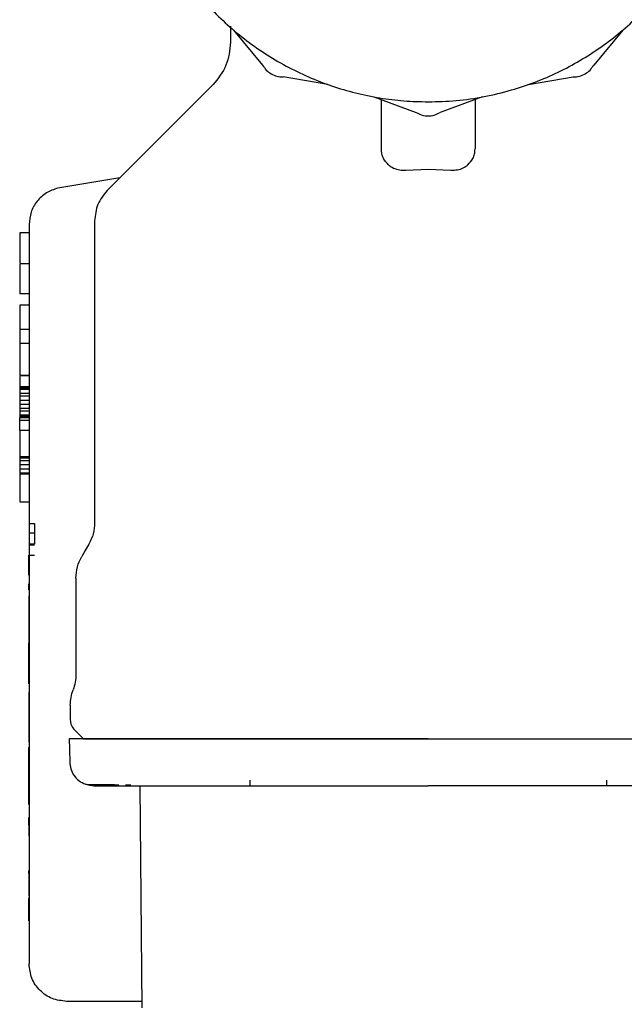
# Model space of a CAD drawing. Units: inches. Extents: x 0.4 to 16.6, y 0.2 to 10.8.
# Drawn here: x 11.4 to 11.4, y 5.4 to 5.5 of the extents above; entities that cross this region are included whole.
import ezdxf

# ---------------------------------------------------------------- set-up
doc = ezdxf.new("R2010")
doc.units = ezdxf.units.IN
doc.header["$MEASUREMENT"] = 0
doc.layers.add('COLD-WM', color=5, linetype='Continuous')
doc.layers.add('WH', color=7, linetype='Continuous')

msp = doc.modelspace()

# ---------------------------------------------------------------- linework, layer by layer
at = {"layer": 'COLD-WM', "linetype": 'Continuous', "lineweight": 25}
for p, q in [((11.396079, 5.388954), (11.396079, 5.388462)), ((11.427329, 5.388462), (11.427329, 5.388954))]:
    msp.add_line(p, q, dxfattribs=at)
at = {"layer": 'WH', "linetype": 'Continuous', "lineweight": 25}
for p, q in [((11.394398, 5.45496), (11.394398, 5.453546)), ((11.394673, 5.454609), (11.397204, 5.451549)), ((11.428726, 5.454609), (11.426195, 5.451549)), ((11.402914, 5.449851), (11.398999, 5.450513)), ((11.420485, 5.449851), (11.4244, 5.450513)), ((11.392916, 5.44989), (11.38361, 5.440584)), ((11.406941, 5.448772), (11.410663, 5.447388)), ((11.416457, 5.448772), (11.412735, 5.447388)), ((11.407603, 5.444218), (11.407603, 5.448525)), ((11.415805, 5.448529), (11.415805, 5.444218)), ((11.409736, 5.442357), (11.411704, 5.442431)), ((11.411704, 5.442431), (11.413673, 5.442357)), ((11.384712, 5.441686), (11.379287, 5.440783)), ((11.382505, 5.437916), (11.382505, 5.411507)), ((11.376763, 5.436854), (11.375943, 5.436854)), ((11.375943, 5.434156), (11.375943, 5.431517)), ((11.376763, 5.434156), (11.375943, 5.434156)), ((11.376763, 5.431517), (11.375943, 5.431517)), ((11.375943, 5.430528), (11.375943, 5.428406)), ((11.376763, 5.430528), (11.375943, 5.430528)), ((11.376763, 5.428406), (11.375943, 5.428406)), ((11.375943, 5.428406), (11.375943, 5.427115)), ((11.376763, 5.427172), (11.375943, 5.427172)), ((11.376763, 5.424394), (11.375943, 5.424394)), ((11.375943, 5.424392), (11.376763, 5.424392)), ((11.375943, 5.424282), (11.375943, 5.423384)), ((11.375943, 5.423384), (11.375943, 5.423266)), ((11.376763, 5.423384), (11.375943, 5.423384)), ((11.375943, 5.423266), (11.375943, 5.423148)), ((11.376763, 5.423266), (11.375943, 5.423266)), ((11.375943, 5.423148), (11.375943, 5.422794)), ((11.376763, 5.423148), (11.375943, 5.423148)), ((11.375943, 5.422794), (11.375943, 5.422559)), ((11.376763, 5.422794), (11.375943, 5.422794)), ((11.375943, 5.422559), (11.375943, 5.422205)), ((11.376763, 5.422559), (11.375943, 5.422559)), ((11.375943, 5.422205), (11.375943, 5.421851)), ((11.376763, 5.422205), (11.375943, 5.422205)), ((11.376763, 5.421851), (11.375943, 5.421851)), ((11.375943, 5.421851), (11.375943, 5.421498)), ((11.376763, 5.421498), (11.375943, 5.421498)), ((11.375943, 5.421498), (11.375943, 5.421262)), ((11.375943, 5.421262), (11.375943, 5.420908)), ((11.376763, 5.421262), (11.375943, 5.421262)), ((11.375943, 5.420908), (11.375943, 5.42079)), ((11.376763, 5.420908), (11.375943, 5.420908)), ((11.375943, 5.42079), (11.375943, 5.420672)), ((11.376763, 5.42079), (11.375943, 5.42079)), ((11.376763, 5.420672), (11.375943, 5.420672)), ((11.375943, 5.420439), (11.375943, 5.420672)), ((11.375943, 5.419564), (11.375943, 5.420439)), ((11.376763, 5.420439), (11.375943, 5.420439)), ((11.376763, 5.419564), (11.375943, 5.419564)), ((11.375943, 5.419564), (11.375943, 5.417267)), ((11.376763, 5.417267), (11.375943, 5.417267)), ((11.375943, 5.417267), (11.375943, 5.417138)), ((11.375943, 5.417138), (11.375943, 5.416902)), ((11.376763, 5.417138), (11.375943, 5.417138)), ((11.375943, 5.416902), (11.375943, 5.416549)), ((11.376763, 5.416902), (11.375943, 5.416902)), ((11.376763, 5.416549), (11.375943, 5.416549)), ((11.375943, 5.416549), (11.375943, 5.416195)), ((11.375943, 5.416195), (11.375943, 5.415841)), ((11.376763, 5.416195), (11.375943, 5.416195)), ((11.376763, 5.415841), (11.375943, 5.415841)), ((11.375943, 5.415766), (11.376763, 5.415766)), ((11.375943, 5.413327), (11.376763, 5.413327)), ((11.376747, 5.411427), (11.377239, 5.411427)), ((11.377239, 5.411427), (11.377239, 5.410565)), ((11.377239, 5.410565), (11.376747, 5.410565)), ((11.377239, 5.410565), (11.377239, 5.409611)), ((11.377239, 5.409611), (11.376747, 5.409611)), ((11.377239, 5.409522), (11.376747, 5.409522)), ((11.376747, 5.408664), (11.377239, 5.408664)), ((11.376747, 5.406894), (11.376747, 5.408664)), ((11.376763, 5.407533), (11.376763, 5.372878)), ((11.380864, 5.406644), (11.380864, 5.398199)), ((11.376747, 5.406144), (11.376763, 5.406144)), ((11.376747, 5.406035), (11.376747, 5.406144)), ((11.376747, 5.406035), (11.376763, 5.406035)), ((11.376747, 5.405934), (11.376747, 5.406035)), ((11.376747, 5.405934), (11.376763, 5.405934)), ((11.376747, 5.405841), (11.376747, 5.405934)), ((11.376747, 5.405841), (11.376763, 5.405841)), ((11.376747, 5.405757), (11.376747, 5.405841)), ((11.376747, 5.405757), (11.376763, 5.405757)), ((11.376747, 5.405713), (11.376747, 5.405757)), ((11.376747, 5.405713), (11.376763, 5.405713)), ((11.376747, 5.405676), (11.376747, 5.405713)), ((11.376747, 5.405676), (11.376763, 5.405676)), ((11.376747, 5.405632), (11.376747, 5.405676)), ((11.376747, 5.405632), (11.376763, 5.405632)), ((11.376747, 5.405559), (11.376747, 5.405574)), ((11.376747, 5.405559), (11.376763, 5.405559)), ((11.376747, 5.405552), (11.376747, 5.405559)), ((11.376747, 5.405552), (11.376763, 5.405552)), ((11.376763, 5.4051), (11.376747, 5.4051)), ((11.376747, 5.4051), (11.376747, 5.404947)), ((11.376763, 5.404947), (11.376747, 5.404947)), ((11.376747, 5.404947), (11.376747, 5.404635)), ((11.376763, 5.404635), (11.376747, 5.404635)), ((11.376747, 5.404635), (11.376747, 5.404633)), ((11.376763, 5.404633), (11.376747, 5.404633)), ((11.376747, 5.404633), (11.376747, 5.404625)), ((11.376763, 5.404625), (11.376747, 5.404625)), ((11.376747, 5.404625), (11.376747, 5.404607)), ((11.376763, 5.404607), (11.376747, 5.404607)), ((11.376747, 5.404607), (11.376747, 5.404581)), ((11.376763, 5.404581), (11.376747, 5.404581)), ((11.376747, 5.404581), (11.376747, 5.404549)), ((11.376763, 5.404549), (11.376747, 5.404549)), ((11.376747, 5.404549), (11.376747, 5.40451)), ((11.376763, 5.40451), (11.376747, 5.40451)), ((11.376747, 5.40451), (11.376747, 5.404465)), ((11.376763, 5.404465), (11.376747, 5.404465)), ((11.376747, 5.404465), (11.376747, 5.404413)), ((11.376763, 5.404413), (11.376747, 5.404413)), ((11.376747, 5.404413), (11.376747, 5.404357)), ((11.376763, 5.404357), (11.376747, 5.404357)), ((11.376747, 5.404357), (11.376747, 5.404294)), ((11.376763, 5.404294), (11.376747, 5.404294)), ((11.376747, 5.404294), (11.376747, 5.404228)), ((11.376763, 5.404228), (11.376747, 5.404228)), ((11.376747, 5.404228), (11.376747, 5.404156)), ((11.376763, 5.404156), (11.376747, 5.404156)), ((11.376747, 5.404156), (11.376747, 5.40408)), ((11.376763, 5.40408), (11.376747, 5.40408)), ((11.376747, 5.40408), (11.376747, 5.404014)), ((11.376763, 5.404014), (11.376747, 5.404014)), ((11.376747, 5.404014), (11.376747, 5.403943)), ((11.376763, 5.403943), (11.376747, 5.403943)), ((11.376747, 5.403943), (11.376747, 5.403866)), ((11.376763, 5.403866), (11.376747, 5.403866)), ((11.376747, 5.403866), (11.376747, 5.403787)), ((11.376763, 5.403787), (11.376747, 5.403787)), ((11.376747, 5.403787), (11.376747, 5.403706)), ((11.376763, 5.403706), (11.376747, 5.403706)), ((11.376747, 5.403706), (11.376747, 5.403623)), ((11.376763, 5.403623), (11.376747, 5.403623)), ((11.376747, 5.403623), (11.376747, 5.403539)), ((11.376763, 5.403539), (11.376747, 5.403539)), ((11.376747, 5.403539), (11.376747, 5.403453)), ((11.376763, 5.403453), (11.376747, 5.403453)), ((11.376747, 5.403453), (11.376747, 5.403368)), ((11.376763, 5.403368), (11.376747, 5.403368)), ((11.376747, 5.403368), (11.376747, 5.403282)), ((11.376763, 5.403282), (11.376747, 5.403282)), ((11.376747, 5.403282), (11.376747, 5.403197)), ((11.376763, 5.403197), (11.376747, 5.403197)), ((11.376747, 5.403197), (11.376747, 5.403112)), ((11.376763, 5.403112), (11.376747, 5.403112)), ((11.376747, 5.403112), (11.376747, 5.402986)), ((11.376763, 5.402986), (11.376747, 5.402986)), ((11.376747, 5.402986), (11.376747, 5.400962)), ((11.376763, 5.400962), (11.376747, 5.400962)), ((11.376747, 5.400836), (11.376747, 5.400962)), ((11.376747, 5.400836), (11.376763, 5.400836)), ((11.376747, 5.399584), (11.376747, 5.400836)), ((11.376747, 5.399584), (11.376763, 5.399584)), ((11.376747, 5.398921), (11.376747, 5.399584)), ((11.376747, 5.398921), (11.376763, 5.398921)), ((11.376747, 5.397963), (11.376747, 5.398921)), ((11.376763, 5.397963), (11.376747, 5.397963)), ((11.376747, 5.397377), (11.376747, 5.397963)), ((11.376747, 5.397377), (11.376763, 5.397377)), ((11.376763, 5.396625), (11.376747, 5.396625)), ((11.376747, 5.396625), (11.376747, 5.395766)), ((11.376763, 5.395766), (11.376747, 5.395766)), ((11.376747, 5.395766), (11.376747, 5.394812)), ((11.380372, 5.395518), (11.380372, 5.394254)), ((11.376763, 5.394812), (11.376747, 5.394812)), ((11.376747, 5.394812), (11.376747, 5.393494)), ((11.376763, 5.393494), (11.376747, 5.393494)), ((11.376747, 5.393494), (11.376747, 5.393241)), ((11.376763, 5.393241), (11.376747, 5.393241)), ((11.376747, 5.393241), (11.376747, 5.392292)), ((11.380757, 5.393327), (11.381521, 5.392563)), ((11.376763, 5.392292), (11.376747, 5.392292)), ((11.376747, 5.391848), (11.376763, 5.391848)), ((11.376747, 5.391845), (11.376747, 5.391848)), ((11.376747, 5.391845), (11.376763, 5.391845)), ((11.376747, 5.391837), (11.376747, 5.391845)), ((11.376747, 5.391837), (11.376763, 5.391837)), ((11.376747, 5.391823), (11.376747, 5.391837)), ((11.376747, 5.391823), (11.376763, 5.391823)), ((11.376747, 5.391805), (11.376747, 5.391823)), ((11.376747, 5.391805), (11.376763, 5.391805)), ((11.376747, 5.391783), (11.376747, 5.391805)), ((11.376747, 5.391783), (11.376763, 5.391783)), ((11.376747, 5.391345), (11.376747, 5.391783)), ((11.376747, 5.391345), (11.376763, 5.391345)), ((11.376747, 5.390403), (11.376747, 5.391345)), ((11.376747, 5.390403), (11.376763, 5.390403)), ((11.376747, 5.390273), (11.376747, 5.390403)), ((11.376747, 5.390273), (11.376763, 5.390273)), ((11.376747, 5.389564), (11.376747, 5.390273)), ((11.376747, 5.389564), (11.376763, 5.389564)), ((11.376747, 5.388611), (11.376747, 5.389564)), ((11.376747, 5.388611), (11.376763, 5.388611)), ((11.376747, 5.388487), (11.376747, 5.388611)), ((11.376747, 5.388487), (11.376763, 5.388487)), ((11.376747, 5.387775), (11.376747, 5.388487)), ((11.38245, 5.388462), (11.386369, 5.388462)), ((11.385195, 5.38856), (11.38567, 5.388558)), ((11.386666, 5.369022), (11.386496, 5.388462)), ((11.376747, 5.387775), (11.376763, 5.387775)), ((11.376747, 5.386821), (11.376747, 5.387775)), ((11.376747, 5.386821), (11.376763, 5.386821)), ((11.376747, 5.385694), (11.376763, 5.385694)), ((11.376747, 5.385686), (11.376747, 5.385694)), ((11.376747, 5.385686), (11.376763, 5.385686)), ((11.376747, 5.385528), (11.376747, 5.385686)), ((11.376763, 5.385528), (11.376747, 5.385528)), ((11.376747, 5.385374), (11.376747, 5.385528)), ((11.376747, 5.385374), (11.376763, 5.385374)), ((11.376747, 5.385008), (11.376747, 5.385374)), ((11.376763, 5.385008), (11.376747, 5.385008)), ((11.376747, 5.385008), (11.376747, 5.384877)), ((11.376763, 5.384877), (11.376747, 5.384877)), ((11.376747, 5.384877), (11.376747, 5.384711)), ((11.376763, 5.384711), (11.376747, 5.384711)), ((11.376747, 5.384711), (11.376747, 5.38458)), ((11.376763, 5.38458), (11.376747, 5.38458)), ((11.376747, 5.38458), (11.376747, 5.384057)), ((11.376747, 5.383987), (11.376763, 5.383987)), ((11.376763, 5.383337), (11.376747, 5.383337)), ((11.376763, 5.383087), (11.376747, 5.383087)), ((11.376747, 5.382956), (11.376763, 5.382956)), ((11.376747, 5.382789), (11.376763, 5.382789)), ((11.376747, 5.382659), (11.376763, 5.382659)), ((11.376763, 5.38107), (11.376747, 5.38107)), ((11.376747, 5.380787), (11.376747, 5.381)), ((11.376747, 5.380787), (11.376763, 5.380787)), ((11.376747, 5.380663), (11.376763, 5.380663)), ((11.376763, 5.380559), (11.376747, 5.380559)), ((11.376747, 5.380456), (11.376763, 5.380456)), ((11.376747, 5.380414), (11.376763, 5.380414)), ((11.376763, 5.380216), (11.376747, 5.380216)), ((11.376763, 5.380175), (11.376747, 5.380175)), ((11.376763, 5.380137), (11.376747, 5.380137)), ((11.376763, 5.380114), (11.376747, 5.380114)), ((11.376763, 5.380108), (11.376747, 5.380108)), ((11.376763, 5.378865), (11.376747, 5.378865)), ((11.376747, 5.378828), (11.376763, 5.378828)), ((11.376747, 5.378725), (11.376747, 5.378564)), ((11.376763, 5.378564), (11.376747, 5.378564)), ((11.376747, 5.37851), (11.376747, 5.378564)), ((11.376763, 5.37851), (11.376747, 5.37851)), ((11.376747, 5.378371), (11.376747, 5.37851)), ((11.376763, 5.378371), (11.376747, 5.378371)), ((11.376747, 5.378232), (11.376747, 5.378371)), ((11.376763, 5.378232), (11.376747, 5.378232)), ((11.376747, 5.378093), (11.376747, 5.378232)), ((11.376763, 5.378093), (11.376747, 5.378093)), ((11.376747, 5.377955), (11.376747, 5.378093)), ((11.376763, 5.377955), (11.376747, 5.377955)), ((11.376747, 5.377831), (11.376747, 5.377955)), ((11.376763, 5.377831), (11.376747, 5.377831)), ((11.376747, 5.376642), (11.376747, 5.377831)), ((11.376763, 5.376642), (11.376747, 5.376642)), ((11.386661, 5.369597), (11.380044, 5.369597))]:
    msp.add_line(p, q, dxfattribs=at)
at = {"layer": 'WH', "linetype": 'Continuous', "lineweight": 25, "flags": 128}
for points in [[(11.381999, 5.40962), (11.381685, 5.409075), (11.38137, 5.40853)], [(11.380265, 5.392563), (11.380289, 5.391647), (11.380318, 5.390538)]]:
    msp.add_lwpolyline(points, dxfattribs=at)
at = {"layer": 'WH', "linetype": 'Continuous', "lineweight": 25}
for points, knots in [([(11.407603, 5.500483), (11.407335, 5.500448), (11.406252, 5.500305), (11.403782, 5.499668), (11.400962, 5.498614), (11.397757, 5.496902), (11.394774, 5.494803), (11.391663, 5.491724), (11.38953, 5.488764), (11.387788, 5.485577), (11.386718, 5.482863), (11.385997, 5.48005), (11.385633, 5.477904), (11.385386, 5.475011), (11.385486, 5.472459), (11.385848, 5.469946), (11.386217, 5.468171), (11.387042, 5.465386), (11.388503, 5.462045), (11.390499, 5.458991), (11.392848, 5.45622), (11.395533, 5.453752), (11.398591, 5.451763), (11.401858, 5.450176), (11.40462, 5.449235), (11.407446, 5.448656), (11.409573, 5.448387), (11.410989, 5.448353), (11.411699, 5.448337)], [0, 0, 0, 0, 0.0103706, 0.0418407, 0.0975121, 0.1252771, 0.1809479, 0.2366208, 0.2922918, 0.3200559, 0.3757281, 0.4034916, 0.431255, 0.4590191, 0.5146904, 0.5285637, 0.5563266, 0.584091, 0.6397628, 0.6954347, 0.7231993, 0.7788709, 0.8345429, 0.8623061, 0.9179783, 0.9457409, 0.9727817, 1, 1, 1, 1]), ([(11.411699, 5.448337), (11.412521, 5.448359), (11.414163, 5.448404), (11.416606, 5.448763), (11.41962, 5.449479), (11.422436, 5.450557), (11.425642, 5.452264), (11.428624, 5.454365), (11.431736, 5.457443), (11.433869, 5.460403), (11.43561, 5.46359), (11.43668, 5.466305), (11.437401, 5.469117), (11.437765, 5.471263), (11.438013, 5.474156), (11.437913, 5.476708), (11.437551, 5.479221), (11.437181, 5.480996), (11.436357, 5.483781), (11.434895, 5.487122), (11.4329, 5.490176), (11.430551, 5.492947), (11.427865, 5.495415), (11.424807, 5.497402), (11.421541, 5.498995), (11.418775, 5.499906), (11.416607, 5.500406), (11.415847, 5.500497), (11.415805, 5.500502)], [0, 0, 0, 0, 0.031472, 0.062946, 0.094418, 0.150097, 0.177863, 0.233541, 0.289218, 0.344895, 0.372662, 0.42834, 0.456106, 0.483872, 0.511639, 0.567316, 0.581191, 0.608958, 0.636724, 0.692401, 0.748078, 0.775845, 0.831523, 0.8872, 0.914967, 0.970645, 0.99841, 1, 1, 1, 1]), ([(11.394398, 5.453546), (11.394326, 5.452851), (11.394183, 5.451461), (11.393301, 5.450376), (11.39286, 5.449834)], [0, 0, 0, 0, 0.499995, 1, 1, 1, 1]), ([(11.397204, 5.451549), (11.397305, 5.451399), (11.397509, 5.451097), (11.39795, 5.45077), (11.398455, 5.450552), (11.398817, 5.450526), (11.398999, 5.450513)], [0, 0, 0, 0, 0.250034, 0.500009, 0.750015, 1, 1, 1, 1]), ([(11.4244, 5.450513), (11.424581, 5.450526), (11.424944, 5.450551), (11.425448, 5.45077), (11.42589, 5.451098), (11.426093, 5.451399), (11.426195, 5.451549)], [0, 0, 0, 0, 0.250003, 0.500009, 0.749993, 1, 1, 1, 1]), ([(11.410663, 5.447388), (11.410826, 5.447308), (11.411153, 5.447149), (11.411699, 5.447086), (11.412245, 5.447149), (11.412572, 5.447308), (11.412735, 5.447388)], [0, 0, 0, 0, 0.250038, 0.50004, 0.750015, 1, 1, 1, 1]), ([(11.408228, 5.442821), (11.408068, 5.442996), (11.4078, 5.443288), (11.407633, 5.443777), (11.407613, 5.444069), (11.407603, 5.444218)], [0, 0, 0, 0, 0.423887, 0.707893, 1, 1, 1, 1]), ([(11.415181, 5.442821), (11.415341, 5.442996), (11.415609, 5.443288), (11.415776, 5.443777), (11.415796, 5.444069), (11.415805, 5.444218)], [0, 0, 0, 0, 0.423899, 0.707899, 1, 1, 1, 1]), ([(11.408228, 5.442821), (11.408326, 5.442746), (11.408563, 5.442566), (11.409037, 5.442389), (11.40947, 5.442342), (11.409692, 5.442355), (11.409736, 5.442357)], [0, 0, 0, 0, 0.258958, 0.621218, 0.925132, 1, 1, 1, 1]), ([(11.413673, 5.442357), (11.413827, 5.442355), (11.414169, 5.442349), (11.414663, 5.442485), (11.414993, 5.442667), (11.415146, 5.442793), (11.415181, 5.442821)], [0, 0, 0, 0, 0.260431, 0.580796, 0.905145, 1, 1, 1, 1]), ([(11.379287, 5.440783), (11.378939, 5.440663), (11.378244, 5.440425), (11.377428, 5.43966), (11.37687, 5.438689), (11.376799, 5.437957), (11.376763, 5.43759)], [0, 0, 0, 0, 0.24986, 0.499596, 0.749758, 1, 1, 1, 1]), ([(11.38361, 5.440584), (11.383293, 5.440194), (11.38266, 5.439414), (11.382556, 5.438415), (11.382505, 5.437916)], [0, 0, 0, 0, 0.499996, 1, 1, 1, 1]), ([(11.376763, 5.43759), (11.376763, 5.43754), (11.376763, 5.437437), (11.376763, 5.436574), (11.376763, 5.435144), (11.376763, 5.433128), (11.376763, 5.43065), (11.376763, 5.427871), (11.376763, 5.424983), (11.376763, 5.423036), (11.376763, 5.42209)], [0, 0, 0, 0, 0.1165248, 0.2400141, 0.3686444, 0.5000027, 0.6313661, 0.7599742, 0.8834708, 1, 1, 1, 1]), ([(11.375943, 5.436854), (11.375943, 5.436854), (11.375943, 5.436854), (11.375943, 5.436852), (11.375943, 5.436849), (11.375943, 5.436846), (11.375943, 5.436843), (11.375943, 5.436838), (11.375943, 5.436833), (11.375943, 5.436827), (11.375943, 5.436821), (11.375943, 5.436814), (11.375943, 5.436805), (11.375943, 5.436797), (11.375943, 5.436787), (11.375943, 5.436777), (11.375943, 5.436767), (11.375943, 5.436755), (11.375943, 5.436743), (11.375943, 5.43673), (11.375943, 5.436716), (11.375943, 5.436702), (11.375943, 5.436687), (11.375943, 5.436671), (11.375943, 5.436655), (11.375943, 5.436638), (11.375943, 5.436614), (11.375943, 5.436589), (11.375943, 5.436563), (11.375943, 5.436542), (11.375943, 5.436521), (11.375943, 5.436499), (11.375943, 5.436476), (11.375943, 5.436453), (11.375943, 5.436405), (11.375943, 5.436292), (11.375943, 5.436133), (11.375943, 5.435974), (11.375943, 5.435878), (11.375943, 5.435803), (11.375943, 5.435726), (11.375943, 5.435646), (11.375943, 5.435564), (11.375943, 5.435478), (11.375943, 5.435391), (11.375943, 5.435301), (11.375943, 5.435208), (11.375943, 5.435112), (11.375943, 5.435014), (11.375943, 5.434914), (11.375943, 5.434811), (11.375943, 5.434706), (11.375943, 5.434598), (11.375943, 5.434506), (11.375943, 5.434413), (11.375943, 5.434333), (11.375943, 5.434271), (11.375943, 5.434248)], [0, 0, 0, 0, 0.007422, 0.030448, 0.041969, 0.05348, 0.064994, 0.076501, 0.088011, 0.099525, 0.111044, 0.122558, 0.134067, 0.145581, 0.157093, 0.168611, 0.180117, 0.191629, 0.203152, 0.214663, 0.226172, 0.237681, 0.249201, 0.260713, 0.272226, 0.28374, 0.295257, 0.318277, 0.329793, 0.341305, 0.352822, 0.364331, 0.375848, 0.387353, 0.398874, 0.444924, 0.537068, 0.58312, 0.606149, 0.629175, 0.652204, 0.675226, 0.698253, 0.721278, 0.744307, 0.767332, 0.790362, 0.813391, 0.836419, 0.85944, 0.882464, 0.905495, 0.928519, 0.951549, 0.963069, 0.986094, 1, 1, 1, 1]), ([(11.375943, 5.427171), (11.375943, 5.427155), (11.375943, 5.427123), (11.375943, 5.426931), (11.375943, 5.426618), (11.375943, 5.426201), (11.375943, 5.425695), (11.375943, 5.425253), (11.375943, 5.424825), (11.375943, 5.424556), (11.375943, 5.424445), (11.375943, 5.424394)], [0, 0, 0, 0, 0.093014, 0.179776, 0.27368, 0.427076, 0.538362, 0.688282, 0.796277, 0.906023, 1, 1, 1, 1]), ([(11.376763, 5.42209), (11.376763, 5.420616), (11.376763, 5.417553), (11.376763, 5.413268), (11.376763, 5.40961), (11.376763, 5.408221), (11.376763, 5.407533)], [0, 0, 0, 0, 0.233867, 0.48582, 0.745372, 1, 1, 1, 1]), ([(11.375943, 5.415766), (11.375943, 5.415734), (11.375943, 5.415687), (11.375943, 5.415609), (11.375943, 5.415544), (11.375943, 5.415471), (11.375943, 5.415392), (11.375943, 5.415283), (11.375943, 5.415085), (11.375943, 5.414769), (11.375943, 5.41436), (11.375943, 5.41395), (11.375943, 5.413601), (11.375943, 5.413364), (11.375943, 5.41336), (11.375943, 5.413357)], [0, 0, 0, 0, 0.05397, 0.080911, 0.107881, 0.134836, 0.1618, 0.188773, 0.237253, 0.335121, 0.438692, 0.556495, 0.681266, 0.794468, 1, 1, 1, 1]), ([(11.382505, 5.411507), (11.382483, 5.411176), (11.382438, 5.410514), (11.382146, 5.409918), (11.381999, 5.40962)], [0, 0, 0, 0, 0.5000424, 1, 1, 1, 1]), ([(11.380864, 5.406644), (11.380887, 5.406975), (11.380931, 5.407637), (11.381224, 5.408232), (11.38137, 5.40853)], [0, 0, 0, 0, 0.500008, 1, 1, 1, 1]), ([(11.380864, 5.398199), (11.380855, 5.397976), (11.380834, 5.397518), (11.380692, 5.397082), (11.380618, 5.396858)], [0, 0, 0, 0, 0.485855, 1, 1, 1, 1]), ([(11.380372, 5.395518), (11.380383, 5.395747), (11.380404, 5.396205), (11.380547, 5.396641), (11.380618, 5.396858)], [0, 0, 0, 0, 0.499997, 1, 1, 1, 1]), ([(11.380372, 5.394254), (11.38039, 5.394081), (11.380426, 5.393733), (11.380647, 5.393462), (11.380757, 5.393327)], [0, 0, 0, 0, 0.500015, 1, 1, 1, 1]), ([(11.411704, 5.392563), (11.411029, 5.392563), (11.409678, 5.392563), (11.407996, 5.392563), (11.40666, 5.392563), (11.40533, 5.392563), (11.403684, 5.392563), (11.402065, 5.392563), (11.400791, 5.392563), (11.399847, 5.392563), (11.398915, 5.392563), (11.39769, 5.392563), (11.396194, 5.392563), (11.394463, 5.392563), (11.392804, 5.392563), (11.391223, 5.392563), (11.389727, 5.392563), (11.387854, 5.392563), (11.386173, 5.392563), (11.384892, 5.392563), (11.384217, 5.392563), (11.38374, 5.392563), (11.383291, 5.392563), (11.382452, 5.392563), (11.381762, 5.392563), (11.38123, 5.392563), (11.380918, 5.392563), (11.380608, 5.392563), (11.380405, 5.392563), (11.380309, 5.392563), (11.38027, 5.392563), (11.380269, 5.392563), (11.380268, 5.392563)], [0, 0, 0, 0, 0.041036, 0.082072, 0.102581, 0.12309, 0.164126, 0.205161, 0.225669, 0.246181, 0.266691, 0.287198, 0.328235, 0.36927, 0.410305, 0.451339, 0.492376, 0.533411, 0.615611, 0.656647, 0.677155, 0.697666, 0.718176, 0.738685, 0.820885, 0.841394, 0.861902, 0.902939, 0.943975, 0.964484, 0.984993, 1, 1, 1, 1]), ([(11.381521, 5.392563), (11.381619, 5.392563), (11.38182, 5.392563), (11.3835, 5.392563), (11.386284, 5.392563), (11.39021, 5.392563), (11.395036, 5.392563), (11.400446, 5.392563), (11.406071, 5.392563), (11.409863, 5.392563), (11.411704, 5.392563)], [0, 0, 0, 0, 0.116516, 0.240009, 0.368636, 0.499994, 0.631352, 0.759979, 0.883474, 1, 1, 1, 1]), ([(11.411704, 5.392563), (11.41238, 5.392563), (11.413393, 5.392563), (11.414739, 5.392563), (11.415746, 5.392563), (11.416748, 5.392563), (11.418077, 5.392563), (11.419724, 5.392563), (11.421343, 5.392563), (11.422617, 5.392563), (11.423561, 5.392563), (11.424493, 5.392563), (11.425718, 5.392563), (11.427214, 5.392563), (11.428945, 5.392563), (11.430604, 5.392563), (11.432185, 5.392563), (11.433431, 5.392563), (11.434382, 5.392563), (11.435072, 5.392563), (11.43596, 5.392563), (11.437007, 5.392563), (11.438159, 5.392563), (11.439201, 5.392563), (11.440438, 5.392563), (11.441441, 5.392563), (11.442098, 5.392563), (11.442411, 5.392563), (11.442613, 5.392563), (11.44284, 5.392563), (11.443041, 5.392563), (11.443138, 5.392563), (11.44314, 5.392563), (11.443141, 5.392563)], [0, 0, 0, 0, 0.041032, 0.061543, 0.082049, 0.10256, 0.123068, 0.164103, 0.205135, 0.225644, 0.246152, 0.266662, 0.28717, 0.328204, 0.369238, 0.410271, 0.451305, 0.492338, 0.512847, 0.533356, 0.553864, 0.594898, 0.635932, 0.676966, 0.718, 0.800194, 0.841229, 0.861737, 0.882246, 0.902756, 0.943787, 0.984823, 1, 1, 1, 1]), ([(11.380318, 5.390538), (11.380339, 5.390342), (11.380382, 5.389935), (11.380669, 5.389369), (11.381107, 5.388884), (11.381497, 5.388695), (11.38169, 5.388601)], [0, 0, 0, 0, 0.234217, 0.48585, 0.745001, 1, 1, 1, 1]), ([(11.382468, 5.388462), (11.382339, 5.388466), (11.382073, 5.388476), (11.38182, 5.388559), (11.38169, 5.388601)], [0, 0, 0, 0, 0.4855121, 1, 1, 1, 1]), ([(11.38169, 5.388601), (11.381758, 5.388595), (11.381857, 5.388586), (11.382693, 5.388579), (11.382957, 5.388577)], [0, 0, 0, 0, 0.6844, 1, 1, 1, 1]), ([(11.382957, 5.388577), (11.383199, 5.388573), (11.383559, 5.388569), (11.384361, 5.388565), (11.384621, 5.388563)], [0, 0, 0, 0, 0.675467, 1, 1, 1, 1]), ([(11.386369, 5.388462), (11.386728, 5.388462), (11.387445, 5.388462), (11.388677, 5.388462), (11.389724, 5.388462), (11.390518, 5.388462), (11.390852, 5.388462), (11.391018, 5.388462)], [0, 0, 0, 0, 0.271549, 0.542366, 0.813864, 0.906951, 1, 1, 1, 1]), ([(11.391018, 5.388462), (11.391242, 5.388462), (11.391806, 5.388462), (11.393056, 5.388462), (11.39482, 5.388462), (11.396324, 5.388462), (11.397077, 5.388462)], [0, 0, 0, 0, 0.122836, 0.309397, 0.65451, 1, 1, 1, 1]), ([(11.397077, 5.388462), (11.39747, 5.388462), (11.398256, 5.388462), (11.399809, 5.388462), (11.401756, 5.388462), (11.404326, 5.388462), (11.406986, 5.388462), (11.409525, 5.388462), (11.41104, 5.388462), (11.411704, 5.388462)], [0, 0, 0, 0, 0.088215, 0.176316, 0.338223, 0.500032, 0.70325, 0.869912, 1, 1, 1, 1]), ([(11.426332, 5.388462), (11.425939, 5.388462), (11.425153, 5.388462), (11.4236, 5.388462), (11.421653, 5.388462), (11.419084, 5.388462), (11.416423, 5.388462), (11.413884, 5.388462), (11.412369, 5.388462), (11.411704, 5.388462)], [0, 0, 0, 0, 0.088192, 0.176322, 0.338166, 0.500031, 0.703198, 0.869893, 1, 1, 1, 1]), ([(11.432391, 5.388462), (11.432179, 5.388462), (11.431592, 5.388462), (11.430329, 5.388462), (11.428548, 5.388462), (11.427071, 5.388462), (11.426332, 5.388462)], [0, 0, 0, 0, 0.11635, 0.322054, 0.660721, 1, 1, 1, 1]), ([(11.376747, 5.38107), (11.376747, 5.381002), (11.376747, 5.380828), (11.376747, 5.380564), (11.376747, 5.380203), (11.376747, 5.379864), (11.376747, 5.379499), (11.376747, 5.379254), (11.376747, 5.379009), (11.376747, 5.378877), (11.376747, 5.378837), (11.376747, 5.378828)], [0, 0, 0, 0, 0.081529, 0.208067, 0.30462, 0.486231, 0.565786, 0.721509, 0.801616, 0.95692, 1, 1, 1, 1]), ([(11.380044, 5.369597), (11.379614, 5.369646), (11.378755, 5.369745), (11.377671, 5.370504), (11.376912, 5.371588), (11.376813, 5.372448), (11.376763, 5.372878)], [0, 0, 0, 0, 0.250031, 0.499999, 0.74995, 1, 1, 1, 1])]:
    msp.add_open_spline(points, degree=3, knots=knots, dxfattribs=at)

doc.saveas('drawing.dxf')
